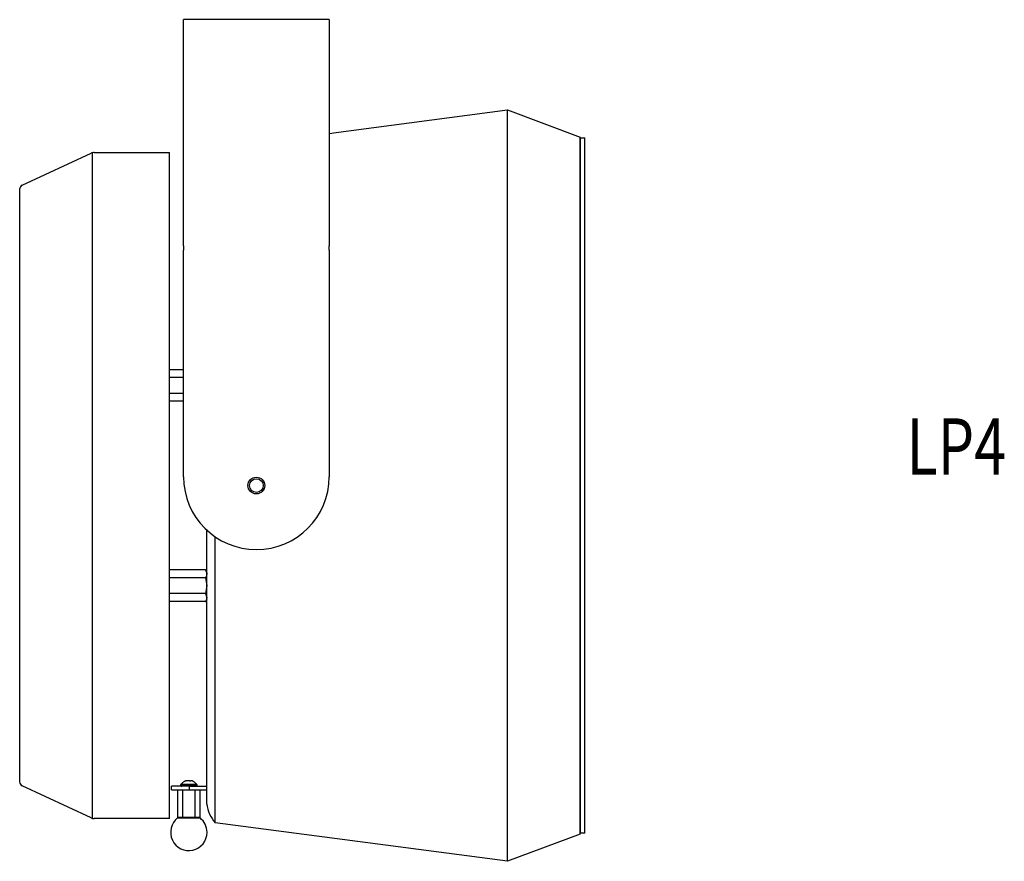
# Model space of a CAD drawing. Extents: x -8.11 to -5.92, y 18.15 to 20.02.
import ezdxf
from ezdxf.enums import TextEntityAlignment as Align

# ---------------------------------------------------------------- set-up
doc = ezdxf.new("R2010")
doc.units = 0
doc.layers.get('0').update_dxf_attribs({"color": 5, "linetype": 'CONTINUOUS'})
doc.styles.add('P125', font='print', dxfattribs={"width": 0.75, "oblique": 15, "height": 0.125})

# ---------------------------------------------------------------- blocks, each defined once
blk = doc.blocks.new('LP3')
for p, q in [((4.118, 9.841), (4.118, 12.949)), ((6.118, 12.949), (4.118, 12.949)), ((6.118, 12.949), (6.118, 9.841)), ((6.177, 11.395), (8.566, 11.71)), ((8.566, 11.71), (9.566, 11.336)), ((8.566, 1.388), (8.566, 11.71)), ((9.566, 1.762), (9.566, 11.336)), ((9.57, 11.324), (9.63, 11.324)), ((9.57, 1.774), (9.57, 11.324)), ((9.63, 1.774), (9.63, 11.324)), ((1.903, 10.674), (2.848, 11.114)), ((2.869, 1.976), (2.869, 11.121)), ((2.891, 11.124), (3.927, 11.124)), ((3.927, 1.974), (3.927, 11.124)), ((1.868, 10.619), (1.868, 2.478)), ((4.118, 9.841), (4.118, 9.781)), ((4.118, 6.67), (4.118, 9.781)), ((6.118, 9.781), (6.118, 9.841)), ((6.118, 9.781), (6.118, 6.67)), ((4.118, 8.14), (3.927, 8.14)), ((4.118, 8.032), (3.927, 8.032)), ((4.118, 7.815), (3.927, 7.815)), ((4.118, 7.707), (3.927, 7.707)), ((4.436, 2.174), (4.436, 5.939)), ((4.551, 1.916), (4.551, 5.847)), ((4.419, 5.39), (3.927, 5.39)), ((4.419, 5.282), (3.927, 5.282)), ((4.419, 5.39), (4.436, 5.361)), ((4.419, 5.39), (4.436, 5.39)), ((4.419, 5.065), (3.927, 5.065)), ((4.419, 4.957), (3.927, 4.957)), ((4.436, 4.986), (4.419, 4.957)), ((4.419, 4.957), (4.436, 4.957)), ((4.081, 2.43), (4.081, 2.442)), ((4.081, 2.442), (4.3, 2.442)), ((4.084, 2.449), (4.298, 2.449)), ((4.147, 2.492), (4.153, 2.493)), ((4.165, 2.494), (4.165, 2.492)), ((4.165, 2.493), (4.165, 2.494)), ((4.165, 2.493), (4.165, 2.493)), ((4.217, 2.493), (4.217, 2.494)), ((4.217, 2.493), (4.217, 2.493)), ((4.3, 2.442), (4.3, 2.43)), ((2.848, 1.983), (1.903, 2.424)), ((3.951, 2.371), (3.951, 2.419)), ((4.201, 2.419), (3.951, 2.419)), ((3.951, 2.371), (4.201, 2.371)), ((4.041, 1.991), (4.041, 2.371)), ((4.081, 2.43), (4.3, 2.43)), ((4.108, 1.991), (4.108, 2.371)), ((4.201, 2.371), (4.201, 2.419)), ((4.201, 2.419), (4.436, 2.419)), ((4.201, 2.371), (4.436, 2.371)), ((4.274, 2.371), (4.274, 1.991)), ((4.341, 2.371), (4.341, 1.991)), ((3.927, 1.974), (2.891, 1.974)), ((4.037, 1.983), (4.345, 1.983)), ((4.341, 1.991), (4.041, 1.991)), ((4.274, 1.991), (4.108, 1.991)), ((8.566, 1.388), (4.551, 1.916)), ((9.566, 1.762), (8.566, 1.388)), ((9.63, 1.774), (9.57, 1.774))]:
    blk.add_line(p, q)
for points in [[(6.116, 11.384), (6.153, 11.39), (6.179, 11.395), (6.177, 11.395)], [(4.419, 5.39), (4.436, 5.34), (4.436, 5.336)], [(4.436, 5.336), (4.432, 5.309), (4.419, 5.282)], [(4.419, 5.282), (4.435, 5.199), (4.436, 5.174)], [(4.436, 5.174), (4.425, 5.088), (4.419, 5.065)], [(4.419, 5.065), (4.435, 5.027), (4.436, 5.011)], [(4.436, 5.011), (4.427, 4.972), (4.419, 4.957)], [(4.179, 2.493), (4.177, 2.493), (4.174, 2.492), (4.171, 2.492), (4.168, 2.492), (4.166, 2.492), (4.165, 2.493), (4.165, 2.493), (4.165, 2.493)], [(4.217, 2.494), (4.217, 2.494), (4.217, 2.493)], [(4.235, 2.492), (4.235, 2.492), (4.234, 2.492), (4.232, 2.493), (4.23, 2.493), (4.229, 2.493)]]:
    blk.add_lwpolyline(points)
for radius in [0.115, 0.0945]:
    blk.add_circle((5.118, 6.549), radius)
for centre, radius, start, end in [((2.891, 11.024), 0.1, 90, 115), ((9.55, 10.904), 0.02, 321.7207, 0), ((1.928, 10.619), 0.06, 115, 180), ((5.118, 6.67), 1, 180, 270), ((5.118, 6.67), 1, 270, 0), ((1.928, 2.478), 0.06, 180, 245), ((4.093, 2.442), 0.0114, 139.9835, 180), ((4.191, 2.359), 0.139, 108.279, 139.9835), ((4.161, 2.472), 0.0229, 80.5332, 110.2833), ((4.191, 2.455), 0.0403, 73.4075, 106.5925), ((4.21, 2.51), 0.0182, 244.5257, 292.408), ((4.221, 2.473), 0.0224, 68.7286, 98.6097), ((4.191, 2.359), 0.139, 40.0165, 71.7192), ((4.289, 2.442), 0.0114, 0, 40.0165), ((4.093, 2.43), 0.0114, 180, 270), ((4.289, 2.43), 0.0114, 270, 0), ((4.979, 2.261), 0.55, 189.1722, 218.8526), ((9.55, 2.194), 0.02, 0, 38.2793), ((2.891, 2.074), 0.1, 245, 270), ((4.191, 1.786), 0.25, 127.9799, 0), ((4.031, 1.991), 0.01, 307.9799, 0), ((4.351, 1.991), 0.01, 180, 232.0201), ((4.191, 1.786), 0.25, 0, 52.0201)]:
    blk.add_arc(centre, radius, start, end)

msp = doc.modelspace()

# ---------------------------------------------------------------- block references
at = {"xscale": 0.1618473451327434, "yscale": 0.1618473451327434, "zscale": 0.1618473451327434}
msp.add_blockref('LP3', (-8.4123, 17.9272), dxfattribs=at)

# ---------------------------------------------------------------- texts
at = {"style": 'P125', "oblique": 15, "width": 0.75}
msp.add_text('LP4', height=0.125, dxfattribs=at).set_placement((-5.9178, 19.0741), align=Align.MIDDLE_RIGHT)

doc.saveas('drawing.dxf')
